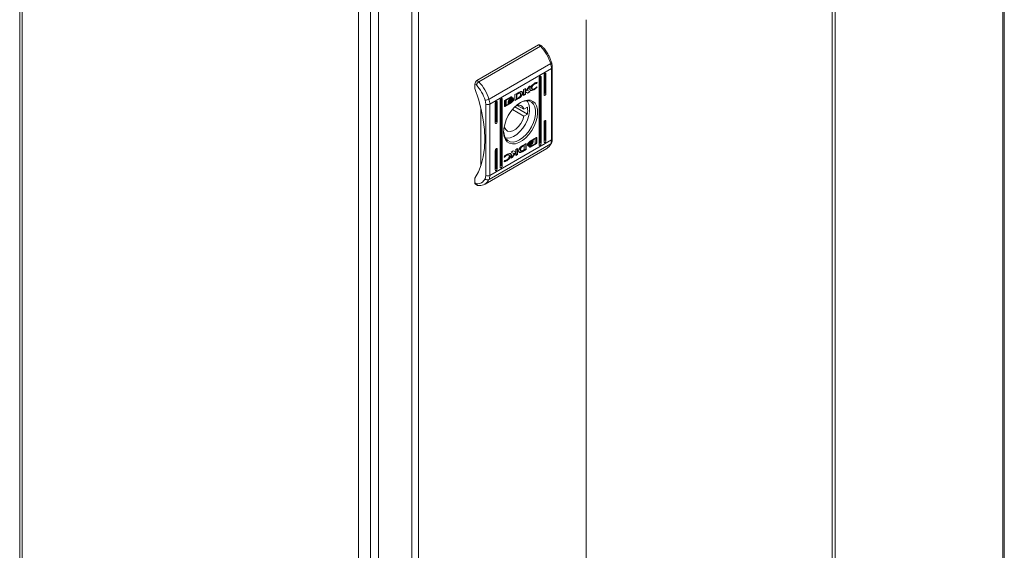
# Model space of a CAD drawing. Units: millimetres. Extents: x 8823 to 12713, y -147 to 2322.
# Drawn here: x 9215 to 9565, y 1249 to 1437 of the extents above; entities that cross this region are included whole.
import ezdxf

# ---------------------------------------------------------------- set-up
doc = ezdxf.new("R2010")
doc.units = ezdxf.units.MM

msp = doc.modelspace()

# ---------------------------------------------------------------- linework, layer by layer
at = {"color": 7, "linetype": 'Continuous', "lineweight": 15}
for p, q in [((9565.35, 1181.73), (9565.35, 1584.97)), ((9564.88, 1584.3), (9564.88, 1181.09)), ((9215.47, 1546.27), (9215.47, 1141.76)), ((9216.35, 1139.96), (9216.35, 1545.62)), ((9504.14, 1208.82), (9504.14, 1488.89)), ((9505.2, 1208.21), (9505.2, 1488.28)), ((9335.85, 1476.63), (9335.85, 1070.97)), ((9340.1, 1072.17), (9340.1, 1475.43)), ((9342.92, 1068.14), (9342.92, 1471.19)), ((9354.87, 1464.29), (9354.87, 1061.24)), ((9357.13, 1061.16), (9357.13, 1464.37)), ((9416.81, 1437.26), (9416.81, 1157.18)), ((9377.92, 1415.62), (9399.84, 1428.28)), ((9378.63, 1415.21), (9400.55, 1427.87)), ((9399.84, 1428.28), (9400.55, 1427.87)), ((9401.05, 1427.92), (9400.34, 1428.32)), ((9382.24, 1409.01), (9404.16, 1421.67)), ((9404.44, 1419.92), (9382.52, 1407.26)), ((9400.37, 1417.15), (9400.73, 1416.95)), ((9400.37, 1393.47), (9400.37, 1417.15)), ((9401.79, 1410.62), (9401.79, 1417.56)), ((9402.14, 1418.17), (9402.49, 1417.97)), ((9402.14, 1411.23), (9402.14, 1418.17)), ((9402.49, 1417.97), (9402.49, 1411.03)), ((9404.44, 1419.92), (9404.44, 1394.58)), ((9404.73, 1394.99), (9404.73, 1420.33)), ((9377.21, 1412.76), (9377.21, 1414.4)), ((9377.21, 1414.4), (9377.78, 1414.07)), ((9377.92, 1415.62), (9378.63, 1415.21)), ((9396.51, 1413.55), (9395.6, 1412.26)), ((9396.85, 1413.74), (9395.75, 1412.17)), ((9396.35, 1413.46), (9396.85, 1413.74)), ((9398.42, 1414.4), (9398.28, 1414.49)), ((9399.07, 1414.68), (9398.99, 1414.63)), ((9399.13, 1414.55), (9398.99, 1414.63)), ((9399.07, 1414.68), (9399.15, 1414.98)), ((9399.07, 1414.68), (9399.21, 1414.6)), ((9399.21, 1414.6), (9399.13, 1414.55)), ((9399.32, 1415.02), (9399.21, 1414.6)), ((9400.02, 1392.86), (9400.02, 1416.54)), ((9400.73, 1416.95), (9400.73, 1393.27)), ((9391.47, 1410.64), (9392.7, 1411.36)), ((9391.47, 1408.54), (9391.47, 1410.64)), ((9392.02, 1410.83), (9392.47, 1411.09)), ((9392.02, 1409.27), (9392.02, 1410.83)), ((9392.16, 1410.74), (9392.02, 1410.83)), ((9392.61, 1411.01), (9392.16, 1410.74)), ((9392.16, 1410.74), (9392.16, 1409.19)), ((9392.61, 1411.01), (9392.47, 1411.09)), ((9392.75, 1411.23), (9392.89, 1411.15)), ((9393.34, 1411.2), (9393.2, 1411.28)), ((9394.55, 1412.42), (9395.2, 1412.79)), ((9394.55, 1410.32), (9394.55, 1412.42)), ((9395.06, 1410.77), (9394.55, 1410.48)), ((9395.21, 1410.69), (9394.55, 1410.32)), ((9395.06, 1411.88), (9395.06, 1412.71)), ((9395.06, 1411.88), (9395.2, 1411.8)), ((9395.94, 1411.28), (9395.06, 1411.66)), ((9395.06, 1411.66), (9395.06, 1410.77)), ((9395.21, 1411.57), (9395.06, 1411.66)), ((9395.21, 1410.69), (9395.06, 1410.77)), ((9395.2, 1411.8), (9396.35, 1413.46)), ((9395.2, 1412.79), (9395.2, 1411.8)), ((9395.21, 1411.57), (9395.21, 1410.69)), ((9396.08, 1411.19), (9395.21, 1411.57)), ((9395.75, 1412.17), (9395.6, 1412.26)), ((9395.75, 1412.17), (9396.87, 1411.65)), ((9396.71, 1411.72), (9395.94, 1411.28)), ((9396.08, 1411.19), (9395.94, 1411.28)), ((9396.87, 1411.65), (9396.08, 1411.19)), ((9397.48, 1413.03), (9397.34, 1413.11)), ((9397.53, 1412.72), (9397.67, 1412.64)), ((9398.4, 1412.51), (9398.26, 1412.59)), ((9399.08, 1413.26), (9399.06, 1413.2)), ((9399.21, 1413.12), (9399.06, 1413.2)), ((9399.29, 1413.44), (9399.21, 1413.12)), ((9399.22, 1413.4), (9399.29, 1413.44)), ((9402.49, 1411.03), (9402.14, 1411.23)), ((9380.88, 1408.66), (9381.1, 1407.26)), ((9381.1, 1381.93), (9381.1, 1407.26)), ((9382.52, 1381.93), (9382.52, 1407.26)), ((9384.46, 1400.62), (9384.46, 1407.56)), ((9384.82, 1408.17), (9385.17, 1407.97)), ((9384.82, 1401.23), (9384.82, 1408.17)), ((9385.17, 1407.97), (9385.17, 1401.03)), ((9386.23, 1384.9), (9386.23, 1408.58)), ((9386.58, 1409.19), (9386.94, 1408.99)), ((9386.58, 1385.51), (9386.58, 1409.19)), ((9386.94, 1408.99), (9386.94, 1385.31)), ((9387.69, 1406.57), (9387.69, 1408.23)), ((9389.26, 1407.42), (9387.73, 1406.54)), ((9387.87, 1406.46), (9387.73, 1406.54)), ((9387.87, 1408.56), (9390.15, 1409.87)), ((9390.15, 1407.77), (9387.87, 1406.46)), ((9389.96, 1409.77), (9388.16, 1408.72)), ((9388.16, 1408.72), (9388.16, 1406.95)), ((9388.3, 1408.64), (9388.16, 1408.72)), ((9388.3, 1406.87), (9388.16, 1406.95)), ((9390.11, 1409.68), (9388.3, 1408.64)), ((9388.3, 1408.64), (9388.3, 1406.87)), ((9388.3, 1406.87), (9389.36, 1407.48)), ((9389.05, 1408.01), (9389.05, 1408.23)), ((9389.05, 1408.17), (9389.16, 1408.11)), ((9389.05, 1407.64), (9389.05, 1407.87)), ((9389.05, 1407.82), (9389.16, 1407.75)), ((9389.22, 1407.56), (9389.11, 1407.57)), ((9389.34, 1408.24), (9389.22, 1408.31)), ((9389.36, 1407.48), (9389.22, 1407.56)), ((9390, 1407.85), (9389.36, 1407.48)), ((9389.43, 1408.33), (9389.57, 1408.25)), ((9390.02, 1409.16), (9389.88, 1409.24)), ((9390.02, 1408.88), (9389.88, 1408.97)), ((9390.02, 1408.6), (9389.88, 1408.69)), ((9390.02, 1408.07), (9389.88, 1408.15)), ((9390.11, 1409.68), (9389.96, 1409.77)), ((9390.15, 1407.77), (9390, 1407.85)), ((9390.19, 1409.7), (9390.11, 1409.65)), ((9390.11, 1409.49), (9390.11, 1409.68)), ((9390.33, 1409.62), (9390.11, 1409.49)), ((9390.19, 1409.84), (9390.19, 1409.7)), ((9390.33, 1409.76), (9390.19, 1409.84)), ((9390.33, 1409.62), (9390.19, 1409.7)), ((9390.33, 1409.76), (9390.33, 1409.62)), ((9390.48, 1408.77), (9390.34, 1408.86)), ((9390.65, 1409.32), (9390.51, 1409.41)), ((9390.71, 1409.04), (9390.57, 1409.12)), ((9390.64, 1409.52), (9390.73, 1409.41)), ((9390.87, 1409.33), (9390.73, 1409.41)), ((9390.98, 1409.07), (9390.89, 1409.12)), ((9390.98, 1408.7), (9390.89, 1408.76)), ((9390.98, 1409.29), (9390.98, 1409.07)), ((9390.98, 1408.94), (9390.98, 1408.7)), ((9391.47, 1408.7), (9392.5, 1409.3)), ((9392.64, 1409.22), (9391.47, 1408.54)), ((9392.16, 1409.19), (9392.02, 1409.27)), ((9392.16, 1409.19), (9392.57, 1409.44)), ((9394.66, 1405.44), (9392.27, 1406.82)), ((9392.5, 1409.3), (9392.51, 1409.3)), ((9392.5, 1409.3), (9392.64, 1409.22)), ((9392.51, 1409.3), (9392.65, 1409.22)), ((9392.65, 1409.22), (9392.64, 1409.22)), ((9392.8, 1409.48), (9392.94, 1409.4)), ((9393.41, 1409.73), (9393.27, 1409.81)), ((9379.34, 1385.35), (9379.34, 1405.88)), ((9390.56, 1405.36), (9394.66, 1402.99)), ((9391.39, 1406.27), (9395.87, 1403.69)), ((9394.66, 1405.44), (9395.87, 1406.14)), ((9395.87, 1403.69), (9394.66, 1402.99)), ((9385.17, 1401.03), (9384.82, 1401.23)), ((9401.79, 1393.88), (9401.79, 1400.82)), ((9402.14, 1401.43), (9402.49, 1401.23)), ((9402.14, 1394.49), (9402.14, 1401.43)), ((9402.49, 1401.23), (9402.49, 1394.29)), ((9387.77, 1399.01), (9387.55, 1398.89)), ((9387.77, 1399.01), (9387.59, 1399.12)), ((9404.16, 1393.16), (9382.24, 1380.5)), ((9404.44, 1394.58), (9382.52, 1381.93)), ((9394.24, 1392.49), (9394.65, 1392.73)), ((9394.31, 1392.62), (9394.32, 1392.63)), ((9394.32, 1392.63), (9395.48, 1393.31)), ((9394.79, 1392.65), (9394.38, 1392.41)), ((9394.79, 1392.65), (9394.65, 1392.73)), ((9394.79, 1391.1), (9394.79, 1392.65)), ((9395.34, 1391.29), (9395.34, 1393.23)), ((9395.48, 1393.31), (9395.48, 1391.21)), ((9395.97, 1392.91), (9395.97, 1393.14)), ((9395.97, 1392.55), (9395.97, 1392.78)), ((9396.29, 1392.53), (9396.31, 1392.52)), ((9398.94, 1393.37), (9396.67, 1392.05)), ((9396.93, 1393.91), (9396.79, 1393.99)), ((9396.93, 1393.55), (9396.79, 1393.63)), ((9396.91, 1393.23), (9396.79, 1393.15)), ((9396.93, 1393.07), (9396.79, 1393.15)), ((9396.93, 1392.79), (9396.79, 1392.87)), ((9396.93, 1392.52), (9396.79, 1392.6)), ((9396.81, 1394.08), (9399.08, 1395.39)), ((9399.08, 1393.28), (9396.81, 1391.97)), ((9396.85, 1392.16), (9398.66, 1393.21)), ((9397.59, 1394.36), (9397.45, 1394.45)), ((9398.52, 1395.06), (9397.55, 1394.51)), ((9398.66, 1394.98), (9397.59, 1394.36)), ((9397.79, 1394.09), (9397.65, 1394.17)), ((9397.79, 1393.73), (9397.65, 1393.82)), ((9397.66, 1393.59), (9397.7, 1393.57)), ((9397.76, 1394.29), (9397.76, 1394.11)), ((9397.9, 1394.2), (9397.76, 1394.29)), ((9397.76, 1393.75), (9397.76, 1393.92)), ((9397.9, 1393.84), (9397.76, 1393.92)), ((9397.9, 1394.2), (9397.9, 1393.97)), ((9397.9, 1393.84), (9397.9, 1393.61)), ((9398.66, 1394.98), (9398.52, 1395.06)), ((9398.66, 1393.21), (9398.66, 1394.98)), ((9399.08, 1393.28), (9398.94, 1393.37)), ((9399.13, 1395.36), (9399.12, 1395.4)), ((9399.13, 1395.36), (9399.13, 1393.69)), ((9399.13, 1395.36), (9399.27, 1395.28)), ((9399.27, 1393.61), (9399.13, 1393.69)), ((9399.27, 1395.28), (9399.27, 1393.61)), ((9400.37, 1393.47), (9400.73, 1393.27)), ((9402.14, 1394.49), (9402.49, 1394.29)), ((9380.82, 1378.88), (9402.74, 1391.54)), ((9384.46, 1383.88), (9384.46, 1390.82)), ((9385.17, 1391.23), (9384.82, 1391.43)), ((9384.82, 1384.49), (9384.82, 1391.43)), ((9385.17, 1391.23), (9385.17, 1384.29)), ((9388.53, 1389.1), (9388.39, 1389.18)), ((9389.28, 1389.2), (9389.14, 1389.28)), ((9390.2, 1389.18), (9390.06, 1389.26)), ((9390.08, 1390.19), (9390.88, 1390.65)), ((9391.21, 1389.67), (9390.08, 1390.19)), ((9391.07, 1389.75), (9390.1, 1390.2)), ((9390.11, 1388.1), (9391.21, 1389.67)), ((9391.61, 1390.12), (9390.46, 1388.47)), ((9391.76, 1390.04), (9390.6, 1388.39)), ((9390.88, 1390.65), (9391.75, 1390.27)), ((9391.21, 1389.67), (9391.07, 1389.75)), ((9391.76, 1390.04), (9391.61, 1390.12)), ((9391.75, 1391.15), (9392.4, 1391.53)), ((9391.75, 1390.27), (9391.75, 1391.15)), ((9391.76, 1389.05), (9391.76, 1390.04)), ((9391.76, 1389.22), (9392.26, 1389.51)), ((9392.4, 1389.43), (9391.76, 1389.05)), ((9392.26, 1391.45), (9392.26, 1389.51)), ((9392.4, 1389.43), (9392.26, 1389.51)), ((9392.4, 1391.53), (9392.4, 1389.43)), ((9393.09, 1390.2), (9393.23, 1390.12)), ((9393.48, 1391.1), (9393.34, 1391.18)), ((9393.47, 1390.73), (9393.61, 1390.65)), ((9394.11, 1390.57), (9395.34, 1391.29)), ((9394.11, 1390.57), (9394.25, 1390.49)), ((9394.38, 1392.41), (9394.24, 1392.49)), ((9395.48, 1391.21), (9394.25, 1390.49)), ((9394.34, 1390.83), (9394.79, 1391.1)), ((9395.34, 1391.29), (9395.48, 1391.21)), ((9396.62, 1392.22), (9396.85, 1392.36)), ((9396.62, 1392.08), (9396.62, 1392.22)), ((9396.67, 1392.05), (9396.63, 1392.04)), ((9396.81, 1391.97), (9396.67, 1392.05)), ((9396.71, 1392.27), (9396.71, 1392.24)), ((9396.85, 1392.16), (9396.71, 1392.24)), ((9396.85, 1392.36), (9396.85, 1392.16)), ((9386.94, 1385.31), (9386.58, 1385.51)), ((9387.63, 1386.82), (9387.74, 1387.25)), ((9387.67, 1388.41), (9387.75, 1388.73)), ((9387.74, 1388.45), (9387.67, 1388.41)), ((9387.74, 1388.45), (9387.69, 1388.48)), ((9387.74, 1387.25), (9387.83, 1387.3)), ((9388.55, 1387.18), (9388.41, 1387.26)), ((9390.6, 1388.39), (9390.11, 1388.1)), ((9390.46, 1388.47), (9390.3, 1388.38)), ((9390.6, 1388.39), (9390.46, 1388.47)), ((9384.82, 1384.49), (9385.17, 1384.29)), ((9377.21, 1379.29), (9377.21, 1380.92)), ((9377.78, 1378.96), (9377.21, 1379.29)), ((9377.42, 1378.83), (9378.13, 1378.42)), ((9381.1, 1381.93), (9380.88, 1380.79))]:
    msp.add_line(p, q, dxfattribs=at)
at = {"color": 7, "linetype": 'Continuous', "lineweight": 15, "flags": 128}
for points in [[(9404.46, 1422.02), (9404.47, 1421.97), (9404.44, 1421.9), (9404.38, 1421.83), (9404.28, 1421.75), (9404.16, 1421.67)], [(9400.02, 1416.54), (9400.04, 1416.71), (9400.12, 1416.89), (9400.24, 1417.04), (9400.37, 1417.15), (9400.51, 1417.2), (9400.62, 1417.18), (9400.7, 1417.09), (9400.73, 1416.95)], [(9401.79, 1417.56), (9401.81, 1417.73), (9401.89, 1417.91), (9402, 1418.06), (9402.14, 1418.17), (9402.27, 1418.22), (9402.39, 1418.2), (9402.47, 1418.11), (9402.49, 1417.97)], [(9377.21, 1412.76), (9378.47, 1409.05), (9379.46, 1405.36), (9380.17, 1401.73), (9380.6, 1398.2), (9380.75, 1394.8), (9380.6, 1391.57), (9380.17, 1388.53), (9379.46, 1385.73), (9378.47, 1383.18), (9377.21, 1380.92)], [(9402.49, 1411.03), (9402.47, 1410.85), (9402.39, 1410.68), (9402.27, 1410.52), (9402.14, 1410.41), (9402, 1410.37), (9401.89, 1410.39), (9401.81, 1410.48), (9401.79, 1410.62)], [(9384.46, 1407.56), (9384.49, 1407.73), (9384.57, 1407.91), (9384.68, 1408.06), (9384.82, 1408.17), (9384.95, 1408.22), (9385.07, 1408.2), (9385.14, 1408.11), (9385.17, 1407.97)], [(9386.23, 1408.58), (9386.26, 1408.75), (9386.33, 1408.93), (9386.45, 1409.08), (9386.58, 1409.19), (9386.72, 1409.24), (9386.83, 1409.22), (9386.91, 1409.13), (9386.94, 1408.99)], [(9387.43, 1397.64), (9387.46, 1397.17), (9387.71, 1395.97), (9388.19, 1394.99), (9388.89, 1394.29), (9389.78, 1393.88), (9390.81, 1393.79), (9391.94, 1394.01), (9393.12, 1394.55), (9394.31, 1395.38), (9395.44, 1396.46), (9396.47, 1397.74), (9397.35, 1399.17), (9398.05, 1400.69), (9398.54, 1402.22), (9398.78, 1403.71), (9398.78, 1405.08), (9398.54, 1406.28), (9398.05, 1407.26), (9397.35, 1407.97), (9396.47, 1408.38), (9395.44, 1408.47), (9394.31, 1408.24), (9393.3, 1407.8)], [(9393.48, 1407.9), (9394.69, 1408.46), (9395.86, 1408.71), (9396.93, 1408.65), (9397.86, 1408.26), (9398.61, 1407.58), (9399.15, 1406.62), (9399.45, 1405.43), (9399.52, 1404.05), (9399.33, 1402.55), (9398.91, 1400.98), (9398.26, 1399.41), (9397.42, 1397.9), (9396.41, 1396.51), (9395.29, 1395.31), (9394.09, 1394.33), (9392.87, 1393.62), (9391.67, 1393.22), (9390.54, 1393.12), (9389.54, 1393.35), (9388.7, 1393.89), (9388.05, 1394.71), (9387.62, 1395.79), (9387.44, 1397.08), (9387.5, 1398.53), (9387.81, 1400.07), (9388.35, 1401.65), (9389.1, 1403.2), (9390.02, 1404.66), (9391.09, 1405.96), (9392.26, 1407.06), (9393.48, 1407.9)], [(9395.68, 1408.48), (9395.91, 1408.2), (9396.41, 1407.25), (9396.66, 1406.06), (9396.66, 1404.69), (9396.41, 1403.21), (9395.91, 1401.68), (9395.19, 1400.17), (9394.29, 1398.77), (9393.24, 1397.52), (9392.1, 1396.5), (9390.92, 1395.74), (9389.75, 1395.29), (9388.65, 1395.16), (9388.04, 1395.24)], [(9385.17, 1401.03), (9385.14, 1400.85), (9385.07, 1400.68), (9384.95, 1400.52), (9384.82, 1400.41), (9384.68, 1400.37), (9384.57, 1400.39), (9384.49, 1400.48), (9384.46, 1400.62)], [(9394.66, 1402.99), (9394.23, 1401.68), (9393.56, 1400.41), (9392.7, 1399.29), (9391.72, 1398.4), (9390.71, 1397.81), (9389.73, 1397.58), (9388.87, 1397.71), (9388.2, 1398.2), (9387.77, 1399.01)], [(9401.79, 1400.82), (9401.81, 1400.99), (9401.89, 1401.17), (9402, 1401.32), (9402.14, 1401.43), (9402.27, 1401.48), (9402.39, 1401.46), (9402.47, 1401.37), (9402.49, 1401.23)], [(9400.73, 1393.27), (9400.7, 1393.1), (9400.62, 1392.92), (9400.51, 1392.76), (9400.37, 1392.65), (9400.24, 1392.61), (9400.12, 1392.63), (9400.04, 1392.72), (9400.02, 1392.86)], [(9402.49, 1394.29), (9402.47, 1394.12), (9402.39, 1393.94), (9402.27, 1393.78), (9402.14, 1393.68), (9402, 1393.63), (9401.89, 1393.65), (9401.81, 1393.74), (9401.79, 1393.88)], [(9384.46, 1390.82), (9384.49, 1390.99), (9384.57, 1391.17), (9384.68, 1391.32), (9384.82, 1391.43), (9384.95, 1391.48), (9385.07, 1391.46), (9385.14, 1391.37), (9385.17, 1391.23)], [(9385.17, 1384.29), (9385.14, 1384.11), (9385.07, 1383.94), (9384.95, 1383.78), (9384.82, 1383.67), (9384.68, 1383.63), (9384.57, 1383.65), (9384.49, 1383.74), (9384.46, 1383.88)], [(9386.94, 1385.31), (9386.91, 1385.14), (9386.83, 1384.96), (9386.72, 1384.8), (9386.58, 1384.69), (9386.45, 1384.65), (9386.33, 1384.67), (9386.26, 1384.76), (9386.23, 1384.9)]]:
    msp.add_lwpolyline(points, dxfattribs=at)
at = {"color": 7, "linetype": 'Continuous', "lineweight": 15}
for centre, radius, start, end in [((9400.13, 1427.87), 0.503, 65.6903, 125.6195), ((9389.07, 1417.03), 15.78, 17.0671, 43.3515), ((9398.32, 1419.84), 6.11, 0.7183, 17.3757), ((9378.75, 1414.33), 1.54, 122.6054, 177.3946), ((9367.15, 1404.38), 15.78, 17.0671, 43.3515), ((9380.91, 1411.34), 2.68, 269.2753, 299.6028), ((9381.81, 1408.63), 1.54, 242.6092, 297.3908), ((9376.4, 1407.19), 6.11, 0.7183, 17.3757), ((9392.74, 1404.91), 2, 15.5698, 117.0706), ((9389.66, 1404.92), 6.33, 348.8347, 11.1653), ((9401.03, 1394.51), 3.41, 336.6314, 1.2902), ((9377.7, 1379.23), 0.493, 173.703, 234.986), ((9381.75, 1381.56), 1.17, 221.6859, 294.5774), ((9381.81, 1383.29), 1.54, 242.6092, 297.3908), ((9379.11, 1381.85), 3.41, 336.6314, 1.2902)]:
    msp.add_arc(centre, radius, start, end, dxfattribs=at)
at = {"color": 8, "linetype": 'Continuous', "lineweight": 15}
for centre, radius, start, end in [((9404.25, 1420.36), 0.478, 292.6369, 356.2327), ((9400.92, 1394.57), 3.53, 300.9534, 336.4331), ((9403.86, 1393.69), 0.611, 299.0504, 335.0614), ((9404.23, 1395.04), 0.503, 294.3747, 354.3033), ((9379, 1381.91), 3.53, 300.484, 336.4447)]:
    msp.add_arc(centre, radius, start, end, dxfattribs=at)
at = {"color": 7, "linetype": 'Continuous', "lineweight": 15}
for centre in [(9401.79, 1411.03), (9384.46, 1401.03), (9400.02, 1393.27), (9401.79, 1394.29), (9386.23, 1385.31), (9384.46, 1384.29)]:
    msp.add_ellipse(centre, major_axis=(0.5, 0.289), ratio=0.00007, start_param=4.712348, end_param=5.497747, dxfattribs=at)
for points, knots in [([(9400.55, 1427.87), (9400.64, 1427.91), (9400.77, 1427.97), (9400.92, 1427.97), (9401.01, 1427.95), (9401.04, 1427.91), (9401.05, 1427.89)], [0, 0, 0, 0, 0.4156429, 0.6326541, 0.8554788, 1, 1, 1, 1]), ([(9403.1, 1425.14), (9402.8, 1425.63), (9402.37, 1426.32), (9401.66, 1427.23), (9401.28, 1427.65), (9401.05, 1427.9)], [0, 0, 0, 0, 0.497168, 0.698519, 1, 1, 1, 1]), ([(9404.45, 1422.01), (9404.4, 1422.2), (9404.26, 1422.69), (9403.92, 1423.54), (9403.52, 1424.4), (9403.21, 1424.94), (9403.1, 1425.14)], [0, 0, 0, 0, 0.177644, 0.460129, 0.80693, 1, 1, 1, 1]), ([(9404.73, 1420.33), (9404.71, 1420.6), (9404.69, 1421.1), (9404.57, 1421.68), (9404.48, 1421.96), (9404.46, 1422.01)], [0, 0, 0, 0, 0.5025674, 0.9078407, 1, 1, 1, 1]), ([(9378.63, 1415.21), (9378.53, 1415.15), (9378.39, 1415.05), (9378.21, 1414.87), (9378.05, 1414.67), (9377.92, 1414.46), (9377.82, 1414.24), (9377.79, 1414.13), (9377.78, 1414.07)], [0, 0, 0, 0, 0.242739, 0.369464, 0.499572, 0.715711, 0.849426, 1, 1, 1, 1]), ([(9380.88, 1408.66), (9380.51, 1409.65), (9379.78, 1411.62), (9378.45, 1413.25), (9377.78, 1414.07)], [0, 0, 0, 0, 0.499999, 1, 1, 1, 1]), ([(9396.75, 1412.66), (9396.76, 1412.72), (9396.77, 1412.85), (9396.86, 1413.11), (9397.07, 1413.49), (9397.53, 1414.04), (9398.01, 1414.43), (9398.34, 1414.63), (9398.41, 1414.67)], [0, 0, 0, 0, 0.069721, 0.154088, 0.289468, 0.515621, 0.902055, 1, 1, 1, 1]), ([(9398.28, 1414.49), (9398.19, 1414.42), (9397.97, 1414.28), (9397.68, 1413.98), (9397.47, 1413.64), (9397.36, 1413.35), (9397.34, 1413.19), (9397.34, 1413.11)], [0, 0, 0, 0, 0.218303, 0.496941, 0.695433, 0.855396, 1, 1, 1, 1]), ([(9398.42, 1414.4), (9398.33, 1414.34), (9398.11, 1414.2), (9397.83, 1413.89), (9397.62, 1413.56), (9397.5, 1413.27), (9397.49, 1413.11), (9397.48, 1413.03)], [0, 0, 0, 0, 0.218303, 0.496941, 0.695433, 0.855396, 1, 1, 1, 1]), ([(9398.99, 1414.63), (9398.91, 1414.64), (9398.77, 1414.66), (9398.53, 1414.61), (9398.37, 1414.53), (9398.28, 1414.49)], [0, 0, 0, 0, 0.380133, 0.645561, 1, 1, 1, 1]), ([(9398.41, 1414.67), (9398.5, 1414.72), (9398.69, 1414.82), (9399, 1414.95), (9399.2, 1415), (9399.32, 1415.02)], [0, 0, 0, 0, 0.304138, 0.608325, 1, 1, 1, 1]), ([(9399.13, 1414.55), (9399.05, 1414.56), (9398.91, 1414.58), (9398.67, 1414.53), (9398.51, 1414.45), (9398.42, 1414.4)], [0, 0, 0, 0, 0.380133, 0.645561, 1, 1, 1, 1]), ([(9392.47, 1411.09), (9392.49, 1411.11), (9392.55, 1411.14), (9392.65, 1411.18), (9392.72, 1411.21), (9392.75, 1411.23)], [0, 0, 0, 0, 0.250179, 0.624865, 1, 1, 1, 1]), ([(9392.57, 1409.44), (9392.67, 1409.5), (9392.86, 1409.62), (9393.12, 1409.81), (9393.3, 1410.05), (9393.41, 1410.27), (9393.47, 1410.51), (9393.47, 1410.67), (9393.48, 1410.75)], [0, 0, 0, 0, 0.214946, 0.45124, 0.574934, 0.699373, 0.850978, 1, 1, 1, 1]), ([(9392.89, 1411.15), (9392.85, 1411.13), (9392.78, 1411.1), (9392.68, 1411.05), (9392.63, 1411.02), (9392.61, 1411.01)], [0, 0, 0, 0, 0.49869, 0.749254, 1, 1, 1, 1]), ([(9392.7, 1411.36), (9392.79, 1411.41), (9392.98, 1411.51), (9393.25, 1411.63), (9393.5, 1411.72), (9393.65, 1411.73), (9393.72, 1411.73)], [0, 0, 0, 0, 0.269586, 0.53926, 0.766753, 1, 1, 1, 1]), ([(9392.75, 1411.23), (9392.84, 1411.26), (9392.98, 1411.3), (9393.14, 1411.32), (9393.19, 1411.28), (9393.2, 1411.28)], [0, 0, 0, 0, 0.57725, 0.886803, 1, 1, 1, 1]), ([(9393.48, 1410.75), (9393.47, 1410.86), (9393.47, 1411.02), (9393.39, 1411.18), (9393.28, 1411.24), (9393.1, 1411.22), (9392.97, 1411.17), (9392.89, 1411.15)], [0, 0, 0, 0, 0.290493, 0.432079, 0.574707, 0.770886, 1, 1, 1, 1]), ([(9393.27, 1409.81), (9393.36, 1409.9), (9393.57, 1410.09), (9393.82, 1410.46), (9394.01, 1410.86), (9394.08, 1411.22), (9394.04, 1411.48), (9393.97, 1411.63), (9393.91, 1411.66), (9393.9, 1411.67)], [0, 0, 0, 0, 0.165276, 0.377555, 0.542699, 0.70886, 0.851034, 0.98455, 1, 1, 1, 1]), ([(9393.72, 1411.73), (9393.8, 1411.71), (9393.96, 1411.68), (9394.13, 1411.52), (9394.21, 1411.29), (9394.2, 1411.01), (9394.11, 1410.69), (9393.95, 1410.36), (9393.71, 1410.01), (9393.51, 1409.83), (9393.41, 1409.73)], [0, 0, 0, 0, 0.1320547, 0.2649066, 0.3750831, 0.4854783, 0.5924806, 0.7107738, 0.8498064, 1, 1, 1, 1]), ([(9398.4, 1412.51), (9398.31, 1412.46), (9397.98, 1412.27), (9397.53, 1412.09), (9397.12, 1412.07), (9396.89, 1412.18), (9396.77, 1412.39), (9396.76, 1412.58), (9396.75, 1412.66)], [0, 0, 0, 0, 0.133264, 0.467896, 0.626953, 0.762322, 0.898628, 1, 1, 1, 1]), ([(9398.26, 1412.59), (9398.16, 1412.54), (9397.83, 1412.35), (9397.39, 1412.18), (9397.01, 1412.15), (9396.89, 1412.22), (9396.85, 1412.24)], [0, 0, 0, 0, 0.188183, 0.660721, 0.885326, 1, 1, 1, 1]), ([(9397.34, 1413.11), (9397.34, 1413.05), (9397.36, 1412.91), (9397.43, 1412.78), (9397.51, 1412.75), (9397.54, 1412.74)], [0, 0, 0, 0, 0.378686, 0.759178, 1, 1, 1, 1]), ([(9397.48, 1413.03), (9397.49, 1412.96), (9397.5, 1412.83), (9397.6, 1412.67), (9397.8, 1412.58), (9398.09, 1412.59), (9398.31, 1412.7), (9398.42, 1412.75)], [0, 0, 0, 0, 0.141609, 0.283894, 0.483113, 0.742026, 1, 1, 1, 1]), ([(9399.06, 1413.2), (9398.97, 1413.12), (9398.8, 1412.96), (9398.53, 1412.75), (9398.35, 1412.64), (9398.26, 1412.59)], [0, 0, 0, 0, 0.346217, 0.671403, 1, 1, 1, 1]), ([(9399.21, 1413.12), (9399.11, 1413.04), (9398.94, 1412.88), (9398.67, 1412.67), (9398.49, 1412.56), (9398.4, 1412.51)], [0, 0, 0, 0, 0.346217, 0.671403, 1, 1, 1, 1]), ([(9398.42, 1412.75), (9398.52, 1412.81), (9398.7, 1412.92), (9398.97, 1413.14), (9399.14, 1413.31), (9399.22, 1413.4)], [0, 0, 0, 0, 0.347069, 0.670176, 1, 1, 1, 1]), ([(9387.69, 1408.23), (9387.69, 1408.26), (9387.69, 1408.32), (9387.73, 1408.41), (9387.78, 1408.48), (9387.83, 1408.54), (9387.86, 1408.56), (9387.87, 1408.56)], [0, 0, 0, 0, 0.242915, 0.460398, 0.67849, 0.895092, 1, 1, 1, 1]), ([(9387.87, 1406.46), (9387.85, 1406.45), (9387.8, 1406.43), (9387.75, 1406.44), (9387.71, 1406.47), (9387.69, 1406.52), (9387.69, 1406.56), (9387.69, 1406.57)], [0, 0, 0, 0, 0.24343, 0.452687, 0.666535, 0.884636, 1, 1, 1, 1]), ([(9387.69, 1406.52), (9387.69, 1406.52), (9387.71, 1406.53), (9387.72, 1406.53), (9387.73, 1406.54)], [0, 0, 0, 0, 0.240326, 1, 1, 1, 1]), ([(9389.05, 1408.23), (9389.07, 1408.2), (9389.12, 1408.12), (9389.29, 1408.06), (9389.6, 1408.08), (9389.87, 1408.22), (9390.02, 1408.29)], [0, 0, 0, 0, 0.109735, 0.281644, 0.581437, 1, 1, 1, 1]), ([(9390.02, 1408.07), (9389.93, 1408.02), (9389.67, 1407.88), (9389.36, 1407.82), (9389.13, 1407.88), (9389.08, 1407.97), (9389.05, 1408.01)], [0, 0, 0, 0, 0.254051, 0.695709, 0.853874, 1, 1, 1, 1]), ([(9389.05, 1407.87), (9389.07, 1407.84), (9389.12, 1407.76), (9389.29, 1407.7), (9389.6, 1407.72), (9389.87, 1407.86), (9390.02, 1407.94)], [0, 0, 0, 0, 0.109533, 0.281073, 0.580276, 1, 1, 1, 1]), ([(9389.36, 1407.48), (9389.32, 1407.48), (9389.25, 1407.49), (9389.14, 1407.52), (9389.08, 1407.58), (9389.05, 1407.63), (9389.05, 1407.64)], [0, 0, 0, 0, 0.323259, 0.565312, 0.94311, 1, 1, 1, 1]), ([(9389.88, 1408.15), (9389.79, 1408.1), (9389.53, 1407.96), (9389.29, 1407.94), (9389.14, 1407.93)], [0, 0, 0, 0, 0.365169, 1, 1, 1, 1]), ([(9389.19, 1408.38), (9389.21, 1408.44), (9389.27, 1408.59), (9389.45, 1408.86), (9389.72, 1409.13), (9389.93, 1409.26), (9390.02, 1409.33)], [0, 0, 0, 0, 0.142889, 0.358916, 0.695661, 1, 1, 1, 1]), ([(9389.23, 1408.31), (9389.22, 1408.32), (9389.21, 1408.33), (9389.2, 1408.35), (9389.19, 1408.36), (9389.19, 1408.38)], [0, 0, 0, 0, 0.253624, 0.507214, 1, 1, 1, 1]), ([(9390.02, 1409.16), (9389.93, 1409.09), (9389.71, 1408.95), (9389.44, 1408.68), (9389.28, 1408.43), (9389.23, 1408.33), (9389.23, 1408.31)], [0, 0, 0, 0, 0.318047, 0.725062, 0.953037, 1, 1, 1, 1]), ([(9389.26, 1408.28), (9389.31, 1408.36), (9389.44, 1408.58), (9389.71, 1408.85), (9389.92, 1408.99), (9390.02, 1409.05)], [0, 0, 0, 0, 0.247991, 0.636115, 1, 1, 1, 1]), ([(9389.34, 1408.24), (9389.33, 1408.25), (9389.32, 1408.25), (9389.29, 1408.26), (9389.27, 1408.27), (9389.26, 1408.28)], [0, 0, 0, 0, 0.26202, 0.524043, 1, 1, 1, 1]), ([(9390.02, 1408.88), (9389.93, 1408.82), (9389.78, 1408.72), (9389.54, 1408.51), (9389.41, 1408.34), (9389.34, 1408.24)], [0, 0, 0, 0, 0.389547, 0.636284, 1, 1, 1, 1]), ([(9389.41, 1408.23), (9389.49, 1408.33), (9389.63, 1408.49), (9389.85, 1408.66), (9389.96, 1408.74), (9390.02, 1408.78)], [0, 0, 0, 0, 0.444093, 0.719352, 1, 1, 1, 1]), ([(9389.57, 1408.25), (9389.55, 1408.24), (9389.51, 1408.24), (9389.45, 1408.23), (9389.42, 1408.23), (9389.41, 1408.23)], [0, 0, 0, 0, 0.402483, 0.700611, 1, 1, 1, 1]), ([(9390.02, 1408.6), (9389.98, 1408.58), (9389.88, 1408.52), (9389.73, 1408.4), (9389.63, 1408.3), (9389.57, 1408.25)], [0, 0, 0, 0, 0.305179, 0.610402, 1, 1, 1, 1]), ([(9390.5, 1409.4), (9390.44, 1409.4), (9390.26, 1409.43), (9390.04, 1409.31), (9389.88, 1409.24)], [0, 0, 0, 0, 0.3131315, 1, 1, 1, 1]), ([(9390.57, 1409.12), (9390.5, 1409.13), (9390.37, 1409.15), (9390.13, 1409.09), (9389.97, 1409.01), (9389.88, 1408.97)], [0, 0, 0, 0, 0.35849, 0.627915, 1, 1, 1, 1]), ([(9390.34, 1408.86), (9390.29, 1408.85), (9390.2, 1408.83), (9390.05, 1408.77), (9389.94, 1408.72), (9389.88, 1408.69)], [0, 0, 0, 0, 0.307544, 0.614976, 1, 1, 1, 1]), ([(9390.61, 1408.78), (9390.59, 1408.76), (9390.46, 1408.57), (9390.2, 1408.35), (9389.97, 1408.21), (9389.88, 1408.15)], [0, 0, 0, 0, 0.094687, 0.645706, 1, 1, 1, 1]), ([(9390.61, 1408.42), (9390.6, 1408.4), (9390.45, 1408.2), (9390.24, 1408), (9390.04, 1407.87), (9390, 1407.85)], [0, 0, 0, 0, 0.080742, 0.831363, 1, 1, 1, 1]), ([(9390.02, 1409.33), (9390.12, 1409.37), (9390.34, 1409.49), (9390.6, 1409.52), (9390.79, 1409.46), (9390.84, 1409.37), (9390.87, 1409.33)], [0, 0, 0, 0, 0.286538, 0.653647, 0.835891, 1, 1, 1, 1]), ([(9390.83, 1409.23), (9390.79, 1409.26), (9390.69, 1409.34), (9390.41, 1409.34), (9390.17, 1409.23), (9390.02, 1409.16)], [0, 0, 0, 0, 0.199545, 0.50475, 1, 1, 1, 1]), ([(9390.02, 1408.29), (9390.12, 1408.35), (9390.38, 1408.52), (9390.69, 1408.82), (9390.91, 1409.13), (9390.96, 1409.25), (9390.98, 1409.29)], [0, 0, 0, 0, 0.265389, 0.726974, 0.904985, 1, 1, 1, 1]), ([(9390.02, 1409.05), (9390.12, 1409.1), (9390.34, 1409.21), (9390.61, 1409.26), (9390.75, 1409.19), (9390.79, 1409.16)], [0, 0, 0, 0, 0.3373522, 0.7695642, 1, 1, 1, 1]), ([(9390.98, 1409.07), (9390.95, 1409.01), (9390.88, 1408.85), (9390.65, 1408.55), (9390.35, 1408.27), (9390.12, 1408.13), (9390.02, 1408.07)], [0, 0, 0, 0, 0.131658, 0.354821, 0.74751, 1, 1, 1, 1]), ([(9390.71, 1409.04), (9390.64, 1409.05), (9390.51, 1409.07), (9390.27, 1409.01), (9390.12, 1408.93), (9390.02, 1408.88)], [0, 0, 0, 0, 0.35849, 0.627915, 1, 1, 1, 1]), ([(9390.02, 1408.78), (9390.12, 1408.82), (9390.27, 1408.9), (9390.48, 1408.95), (9390.59, 1408.95), (9390.64, 1408.95)], [0, 0, 0, 0, 0.442197, 0.717205, 1, 1, 1, 1]), ([(9390.02, 1407.94), (9390.12, 1408), (9390.38, 1408.16), (9390.69, 1408.46), (9390.91, 1408.77), (9390.96, 1408.89), (9390.98, 1408.94)], [0, 0, 0, 0, 0.265361, 0.726719, 0.904774, 1, 1, 1, 1]), ([(9390.48, 1408.77), (9390.43, 1408.77), (9390.34, 1408.75), (9390.19, 1408.69), (9390.08, 1408.64), (9390.02, 1408.6)], [0, 0, 0, 0, 0.307544, 0.614976, 1, 1, 1, 1]), ([(9390.15, 1409.87), (9390.17, 1409.88), (9390.22, 1409.9), (9390.27, 1409.89), (9390.31, 1409.86), (9390.33, 1409.81), (9390.33, 1409.77), (9390.33, 1409.76)], [0, 0, 0, 0, 0.243377, 0.452136, 0.665846, 0.884198, 1, 1, 1, 1]), ([(9390.98, 1408.7), (9390.96, 1408.66), (9390.89, 1408.5), (9390.64, 1408.19), (9390.38, 1407.92), (9390.18, 1407.79), (9390.15, 1407.77)], [0, 0, 0, 0, 0.116524, 0.3770221, 0.8857155, 1, 1, 1, 1]), ([(9390.19, 1409.89), (9390.19, 1409.89), (9390.19, 1409.87), (9390.19, 1409.86), (9390.19, 1409.84)], [0, 0, 0, 0, 0.1837547, 1, 1, 1, 1]), ([(9390.41, 1408.93), (9390.4, 1408.92), (9390.38, 1408.89), (9390.35, 1408.87), (9390.34, 1408.86)], [0, 0, 0, 0, 0.323932, 1, 1, 1, 1]), ([(9390.64, 1408.95), (9390.62, 1408.92), (9390.58, 1408.88), (9390.53, 1408.82), (9390.49, 1408.79), (9390.48, 1408.77)], [0, 0, 0, 0, 0.399559, 0.69934, 1, 1, 1, 1]), ([(9390.65, 1409.24), (9390.65, 1409.23), (9390.63, 1409.21), (9390.61, 1409.17), (9390.58, 1409.14), (9390.57, 1409.12)], [0, 0, 0, 0, 0.260581, 0.521262, 1, 1, 1, 1]), ([(9390.69, 1409.31), (9390.69, 1409.32), (9390.7, 1409.34), (9390.71, 1409.37), (9390.72, 1409.4), (9390.73, 1409.41)], [0, 0, 0, 0, 0.2552454, 0.5106132, 1, 1, 1, 1]), ([(9390.79, 1409.16), (9390.79, 1409.15), (9390.77, 1409.13), (9390.75, 1409.09), (9390.73, 1409.06), (9390.71, 1409.04)], [0, 0, 0, 0, 0.260581, 0.521262, 1, 1, 1, 1]), ([(9390.87, 1409.33), (9390.87, 1409.32), (9390.86, 1409.3), (9390.85, 1409.27), (9390.84, 1409.25), (9390.83, 1409.23)], [0, 0, 0, 0, 0.255205, 0.510452, 1, 1, 1, 1]), ([(9392.51, 1409.3), (9392.53, 1409.32), (9392.59, 1409.35), (9392.69, 1409.41), (9392.76, 1409.46), (9392.8, 1409.48)], [0, 0, 0, 0, 0.243979, 0.621967, 1, 1, 1, 1]), ([(9392.94, 1409.4), (9392.89, 1409.37), (9392.82, 1409.32), (9392.72, 1409.27), (9392.67, 1409.24), (9392.65, 1409.22)], [0, 0, 0, 0, 0.499912, 0.74993, 1, 1, 1, 1]), ([(9392.8, 1409.48), (9392.84, 1409.51), (9392.94, 1409.57), (9393.1, 1409.68), (9393.2, 1409.76), (9393.27, 1409.81)], [0, 0, 0, 0, 0.299321, 0.59867, 1, 1, 1, 1]), ([(9393.41, 1409.73), (9393.36, 1409.69), (9393.27, 1409.62), (9393.11, 1409.51), (9393, 1409.44), (9392.94, 1409.4)], [0, 0, 0, 0, 0.299781, 0.599157, 1, 1, 1, 1]), ([(9394.02, 1392.45), (9394.06, 1392.48), (9394.14, 1392.52), (9394.23, 1392.58), (9394.28, 1392.61), (9394.31, 1392.62)], [0, 0, 0, 0, 0.499912, 0.74993, 1, 1, 1, 1]), ([(9395.97, 1393.14), (9396, 1393.19), (9396.07, 1393.34), (9396.31, 1393.65), (9396.58, 1393.93), (9396.77, 1394.05), (9396.81, 1394.08)], [0, 0, 0, 0, 0.1165237, 0.3770211, 0.8857166, 1, 1, 1, 1]), ([(9396.93, 1393.91), (9396.83, 1393.85), (9396.58, 1393.69), (9396.26, 1393.39), (9396.05, 1393.08), (9395.99, 1392.95), (9395.97, 1392.91)], [0, 0, 0, 0, 0.265361, 0.726719, 0.904774, 1, 1, 1, 1]), ([(9395.97, 1392.78), (9396, 1392.84), (9396.07, 1393), (9396.31, 1393.3), (9396.61, 1393.58), (9396.84, 1393.72), (9396.93, 1393.78)], [0, 0, 0, 0, 0.131651, 0.354821, 0.747509, 1, 1, 1, 1]), ([(9396.93, 1393.55), (9396.83, 1393.49), (9396.58, 1393.33), (9396.26, 1393.03), (9396.05, 1392.72), (9395.99, 1392.6), (9395.97, 1392.55)], [0, 0, 0, 0, 0.265389, 0.726974, 0.904985, 1, 1, 1, 1]), ([(9396.08, 1392.52), (9396.09, 1392.52), (9396.09, 1392.54), (9396.11, 1392.58), (9396.12, 1392.6), (9396.13, 1392.62)], [0, 0, 0, 0, 0.255204, 0.510565, 1, 1, 1, 1]), ([(9396.93, 1392.52), (9396.83, 1392.47), (9396.62, 1392.36), (9396.35, 1392.33), (9396.16, 1392.39), (9396.11, 1392.47), (9396.08, 1392.52)], [0, 0, 0, 0, 0.286538, 0.653654, 0.835899, 1, 1, 1, 1]), ([(9396.13, 1392.62), (9396.16, 1392.59), (9396.26, 1392.51), (9396.54, 1392.51), (9396.78, 1392.62), (9396.93, 1392.69)], [0, 0, 0, 0, 0.199546, 0.504747, 1, 1, 1, 1]), ([(9396.79, 1392.6), (9396.69, 1392.55), (9396.48, 1392.45), (9396.25, 1392.4), (9396.15, 1392.44), (9396.15, 1392.44)], [0, 0, 0, 0, 0.4205275, 0.9593113, 1, 1, 1, 1]), ([(9396.16, 1392.68), (9396.17, 1392.69), (9396.18, 1392.72), (9396.21, 1392.76), (9396.23, 1392.79), (9396.24, 1392.81)], [0, 0, 0, 0, 0.260581, 0.521262, 1, 1, 1, 1]), ([(9396.93, 1392.79), (9396.83, 1392.74), (9396.62, 1392.63), (9396.34, 1392.59), (9396.21, 1392.66), (9396.16, 1392.68)], [0, 0, 0, 0, 0.337355, 0.769563, 1, 1, 1, 1]), ([(9396.79, 1393.63), (9396.69, 1393.58), (9396.48, 1393.45), (9396.28, 1393.24), (9396.17, 1393.12)], [0, 0, 0, 0, 0.4467944, 1, 1, 1, 1]), ([(9396.79, 1393.99), (9396.69, 1393.93), (9396.49, 1393.81), (9396.3, 1393.61), (9396.2, 1393.5)], [0, 0, 0, 0, 0.468709, 1, 1, 1, 1]), ([(9396.24, 1392.81), (9396.32, 1392.8), (9396.45, 1392.78), (9396.68, 1392.84), (9396.84, 1392.92), (9396.93, 1392.96)], [0, 0, 0, 0, 0.358491, 0.627913, 1, 1, 1, 1]), ([(9396.31, 1392.9), (9396.34, 1392.92), (9396.37, 1392.97), (9396.43, 1393.02), (9396.46, 1393.06), (9396.48, 1393.07)], [0, 0, 0, 0, 0.399575, 0.699348, 1, 1, 1, 1]), ([(9396.93, 1393.07), (9396.83, 1393.02), (9396.68, 1392.94), (9396.47, 1392.89), (9396.37, 1392.9), (9396.31, 1392.9)], [0, 0, 0, 0, 0.442197, 0.717212, 1, 1, 1, 1]), ([(9396.79, 1393.15), (9396.69, 1393.1), (9396.56, 1393.03), (9396.44, 1393.01), (9396.4, 1393)], [0, 0, 0, 0, 0.728567, 1, 1, 1, 1]), ([(9396.48, 1393.07), (9396.52, 1393.08), (9396.61, 1393.1), (9396.76, 1393.15), (9396.87, 1393.21), (9396.93, 1393.24)], [0, 0, 0, 0, 0.307548, 0.614979, 1, 1, 1, 1]), ([(9396.79, 1392.87), (9396.69, 1392.81), (9396.58, 1392.75), (9396.49, 1392.74), (9396.48, 1392.74)], [0, 0, 0, 0, 0.909028, 1, 1, 1, 1]), ([(9397.65, 1394.16), (9397.62, 1394.18), (9397.51, 1394.24), (9397.21, 1394.2), (9396.94, 1394.07), (9396.79, 1393.99)], [0, 0, 0, 0, 0.1302985, 0.4922481, 1, 1, 1, 1]), ([(9397.65, 1393.81), (9397.62, 1393.82), (9397.51, 1393.88), (9397.21, 1393.84), (9396.94, 1393.71), (9396.79, 1393.63)], [0, 0, 0, 0, 0.1310462, 0.4936889, 1, 1, 1, 1]), ([(9397.9, 1393.97), (9397.89, 1394), (9397.84, 1394.08), (9397.66, 1394.14), (9397.36, 1394.12), (9397.09, 1393.99), (9396.93, 1393.91)], [0, 0, 0, 0, 0.109532, 0.281078, 0.580277, 1, 1, 1, 1]), ([(9396.93, 1393.78), (9397.02, 1393.83), (9397.28, 1393.96), (9397.59, 1394.02), (9397.82, 1393.96), (9397.88, 1393.88), (9397.9, 1393.84)], [0, 0, 0, 0, 0.254046, 0.695704, 0.853875, 1, 1, 1, 1]), ([(9397.9, 1393.61), (9397.89, 1393.65), (9397.84, 1393.73), (9397.66, 1393.79), (9397.36, 1393.76), (9397.09, 1393.63), (9396.93, 1393.55)], [0, 0, 0, 0, 0.1097278, 0.281638, 0.5814338, 1, 1, 1, 1]), ([(9397.55, 1393.61), (9397.46, 1393.51), (9397.32, 1393.35), (9397.11, 1393.18), (9396.99, 1393.11), (9396.93, 1393.07)], [0, 0, 0, 0, 0.444093, 0.719352, 1, 1, 1, 1]), ([(9396.93, 1393.24), (9396.98, 1393.27), (9397.07, 1393.33), (9397.22, 1393.44), (9397.33, 1393.54), (9397.38, 1393.6)], [0, 0, 0, 0, 0.305179, 0.610397, 1, 1, 1, 1]), ([(9396.93, 1392.96), (9397.02, 1393.02), (9397.18, 1393.12), (9397.42, 1393.34), (9397.54, 1393.5), (9397.62, 1393.6)], [0, 0, 0, 0, 0.38954, 0.636284, 1, 1, 1, 1]), ([(9397.7, 1393.57), (9397.64, 1393.48), (9397.51, 1393.27), (9397.24, 1392.99), (9397.03, 1392.86), (9396.93, 1392.79)], [0, 0, 0, 0, 0.247997, 0.636118, 1, 1, 1, 1]), ([(9396.93, 1392.69), (9397.02, 1392.75), (9397.24, 1392.89), (9397.51, 1393.17), (9397.67, 1393.41), (9397.72, 1393.52), (9397.73, 1393.53)], [0, 0, 0, 0, 0.31804, 0.725054, 0.953028, 1, 1, 1, 1]), ([(9397.77, 1393.47), (9397.75, 1393.41), (9397.69, 1393.26), (9397.5, 1392.99), (9397.24, 1392.72), (9397.03, 1392.58), (9396.93, 1392.52)], [0, 0, 0, 0, 0.142881, 0.35892, 0.695661, 1, 1, 1, 1]), ([(9397.38, 1393.6), (9397.41, 1393.6), (9397.45, 1393.61), (9397.5, 1393.61), (9397.53, 1393.61), (9397.55, 1393.61)], [0, 0, 0, 0, 0.402495, 0.700617, 1, 1, 1, 1]), ([(9397.59, 1394.36), (9397.63, 1394.36), (9397.71, 1394.36), (9397.81, 1394.32), (9397.88, 1394.27), (9397.9, 1394.21), (9397.9, 1394.2)], [0, 0, 0, 0, 0.323259, 0.565312, 0.94311, 1, 1, 1, 1]), ([(9397.62, 1393.6), (9397.62, 1393.6), (9397.64, 1393.6), (9397.67, 1393.58), (9397.68, 1393.57), (9397.7, 1393.57)], [0, 0, 0, 0, 0.262038, 0.52408, 1, 1, 1, 1]), ([(9397.73, 1393.53), (9397.73, 1393.53), (9397.74, 1393.52), (9397.75, 1393.5), (9397.76, 1393.48), (9397.77, 1393.47)], [0, 0, 0, 0, 0.2537008, 0.5072651, 1, 1, 1, 1]), ([(9399.13, 1393.69), (9399.12, 1393.67), (9399.12, 1393.61), (9399.08, 1393.52), (9399.03, 1393.44), (9398.98, 1393.39), (9398.95, 1393.37), (9398.94, 1393.37)], [0, 0, 0, 0, 0.2429417, 0.4604167, 0.678501, 0.8950957, 1, 1, 1, 1]), ([(9399.08, 1395.39), (9399.1, 1395.4), (9399.15, 1395.42), (9399.21, 1395.41), (9399.25, 1395.37), (9399.27, 1395.33), (9399.27, 1395.29), (9399.27, 1395.28)], [0, 0, 0, 0, 0.24343, 0.452687, 0.666535, 0.884636, 1, 1, 1, 1]), ([(9399.27, 1393.61), (9399.27, 1393.58), (9399.26, 1393.53), (9399.22, 1393.44), (9399.17, 1393.36), (9399.12, 1393.31), (9399.09, 1393.29), (9399.08, 1393.28)], [0, 0, 0, 0, 0.2429417, 0.4604167, 0.678501, 0.8950957, 1, 1, 1, 1]), ([(9402.72, 1391.54), (9402.99, 1391.73), (9403.56, 1392.1), (9404.08, 1392.74), (9404.28, 1393.2), (9404.33, 1393.32)], [0, 0, 0, 0, 0.411118, 0.84888, 1, 1, 1, 1]), ([(9404.4, 1393.44), (9404.49, 1393.65), (9404.68, 1394.12), (9404.75, 1394.66), (9404.73, 1394.98), (9404.73, 1394.99)], [0, 0, 0, 0, 0.4518859, 0.9688006, 1, 1, 1, 1]), ([(9387.73, 1388.67), (9387.78, 1388.71), (9387.9, 1388.84), (9388.12, 1389.01), (9388.3, 1389.12), (9388.39, 1389.18)], [0, 0, 0, 0, 0.2020057, 0.5974097, 1, 1, 1, 1]), ([(9388.53, 1389.1), (9388.44, 1389.04), (9388.25, 1388.92), (9387.98, 1388.71), (9387.82, 1388.54), (9387.74, 1388.45)], [0, 0, 0, 0, 0.347069, 0.670176, 1, 1, 1, 1]), ([(9387.75, 1388.73), (9387.84, 1388.81), (9388.02, 1388.97), (9388.29, 1389.17), (9388.46, 1389.28), (9388.55, 1389.34)], [0, 0, 0, 0, 0.346217, 0.671403, 1, 1, 1, 1]), ([(9389.13, 1389.27), (9389.1, 1389.29), (9388.99, 1389.36), (9388.72, 1389.34), (9388.5, 1389.23), (9388.39, 1389.18)], [0, 0, 0, 0, 0.174362, 0.58793, 1, 1, 1, 1]), ([(9390.06, 1389.26), (9390.06, 1389.21), (9390.05, 1389.08), (9389.96, 1388.82), (9389.75, 1388.44), (9389.29, 1387.89), (9388.8, 1387.5), (9388.47, 1387.3), (9388.41, 1387.26)], [0, 0, 0, 0, 0.069721, 0.154088, 0.289468, 0.515621, 0.902055, 1, 1, 1, 1]), ([(9389.48, 1388.81), (9389.47, 1388.88), (9389.46, 1389.02), (9389.35, 1389.17), (9389.16, 1389.27), (9388.87, 1389.26), (9388.64, 1389.15), (9388.53, 1389.1)], [0, 0, 0, 0, 0.141609, 0.283894, 0.483113, 0.742026, 1, 1, 1, 1]), ([(9388.55, 1389.34), (9388.65, 1389.39), (9388.98, 1389.57), (9389.43, 1389.75), (9389.83, 1389.77), (9390.06, 1389.66), (9390.18, 1389.45), (9390.2, 1389.26), (9390.2, 1389.18)], [0, 0, 0, 0, 0.133261, 0.467896, 0.62695, 0.762323, 0.898628, 1, 1, 1, 1]), ([(9390.2, 1389.18), (9390.2, 1389.12), (9390.19, 1389), (9390.1, 1388.74), (9389.89, 1388.36), (9389.43, 1387.81), (9388.94, 1387.41), (9388.61, 1387.22), (9388.55, 1387.18)], [0, 0, 0, 0, 0.069721, 0.154088, 0.289468, 0.515621, 0.902055, 1, 1, 1, 1]), ([(9389.82, 1389.77), (9389.85, 1389.75), (9389.96, 1389.71), (9390.04, 1389.53), (9390.05, 1389.34), (9390.06, 1389.26)], [0, 0, 0, 0, 0.185589, 0.652643, 1, 1, 1, 1]), ([(9393.23, 1390.12), (9393.15, 1390.13), (9392.99, 1390.17), (9392.83, 1390.32), (9392.74, 1390.56), (9392.75, 1390.84), (9392.84, 1391.15), (9393, 1391.49), (9393.24, 1391.83), (9393.44, 1392.02), (9393.55, 1392.12)], [0, 0, 0, 0, 0.132055, 0.264906, 0.375083, 0.485478, 0.59248, 0.710773, 0.849808, 1, 1, 1, 1]), ([(9393.09, 1390.2), (9393.17, 1390.2), (9393.37, 1390.21), (9393.72, 1390.36), (9393.98, 1390.5), (9394.11, 1390.57)], [0, 0, 0, 0, 0.253329, 0.622692, 1, 1, 1, 1]), ([(9394.25, 1390.49), (9394.16, 1390.44), (9393.97, 1390.33), (9393.7, 1390.21), (9393.45, 1390.13), (9393.31, 1390.12), (9393.23, 1390.12)], [0, 0, 0, 0, 0.269586, 0.539259, 0.766753, 1, 1, 1, 1]), ([(9393.34, 1391.18), (9393.34, 1391.29), (9393.35, 1391.47), (9393.44, 1391.74), (9393.56, 1391.96), (9393.84, 1392.25), (9394.07, 1392.39), (9394.24, 1392.49)], [0, 0, 0, 0, 0.2167942, 0.3420717, 0.468189, 0.6175802, 1, 1, 1, 1]), ([(9393.47, 1390.73), (9393.46, 1390.74), (9393.41, 1390.77), (9393.35, 1390.9), (9393.34, 1391.05), (9393.34, 1391.16), (9393.34, 1391.18)], [0, 0, 0, 0, 0.144775, 0.402523, 0.909856, 1, 1, 1, 1]), ([(9394.38, 1392.41), (9394.29, 1392.35), (9394.09, 1392.23), (9393.84, 1392.03), (9393.65, 1391.8), (9393.54, 1391.57), (9393.48, 1391.33), (9393.48, 1391.18), (9393.48, 1391.1)], [0, 0, 0, 0, 0.2149465, 0.4512395, 0.5749335, 0.6993721, 0.8509784, 1, 1, 1, 1]), ([(9393.48, 1391.1), (9393.48, 1390.99), (9393.48, 1390.83), (9393.56, 1390.67), (9393.68, 1390.61), (9393.85, 1390.63), (9393.99, 1390.67), (9394.06, 1390.7)], [0, 0, 0, 0, 0.290484, 0.432079, 0.574708, 0.770888, 1, 1, 1, 1]), ([(9393.55, 1392.12), (9393.59, 1392.15), (9393.69, 1392.23), (9393.84, 1392.33), (9393.95, 1392.41), (9394.02, 1392.45)], [0, 0, 0, 0, 0.299781, 0.599158, 1, 1, 1, 1]), ([(9394.06, 1390.7), (9394.11, 1390.72), (9394.18, 1390.75), (9394.27, 1390.8), (9394.32, 1390.82), (9394.34, 1390.83)], [0, 0, 0, 0, 0.498689, 0.749254, 1, 1, 1, 1]), ([(9396.81, 1391.97), (9396.78, 1391.96), (9396.74, 1391.94), (9396.68, 1391.95), (9396.64, 1391.99), (9396.62, 1392.03), (9396.62, 1392.07), (9396.62, 1392.08)], [0, 0, 0, 0, 0.243395, 0.452131, 0.665852, 0.884165, 1, 1, 1, 1]), ([(9388.55, 1387.18), (9388.45, 1387.12), (9388.26, 1387.02), (9387.96, 1386.89), (9387.75, 1386.85), (9387.63, 1386.82)], [0, 0, 0, 0, 0.304138, 0.608325, 1, 1, 1, 1]), ([(9388.41, 1387.26), (9388.31, 1387.21), (9388.12, 1387.1), (9387.87, 1387), (9387.72, 1386.96), (9387.67, 1386.95)], [0, 0, 0, 0, 0.377166, 0.754393, 1, 1, 1, 1]), ([(9387.83, 1387.3), (9387.91, 1387.29), (9388.04, 1387.26), (9388.29, 1387.32), (9388.44, 1387.4), (9388.53, 1387.44)], [0, 0, 0, 0, 0.380133, 0.645561, 1, 1, 1, 1]), ([(9388.53, 1387.44), (9388.63, 1387.5), (9388.84, 1387.65), (9389.13, 1387.95), (9389.34, 1388.29), (9389.45, 1388.58), (9389.47, 1388.74), (9389.48, 1388.81)], [0, 0, 0, 0, 0.218303, 0.496941, 0.695433, 0.855396, 1, 1, 1, 1]), ([(9377.78, 1378.96), (9378.45, 1379), (9379.78, 1379.09), (9380.51, 1380.22), (9380.88, 1380.79)], [0, 0, 0, 0, 0.5, 1, 1, 1, 1]), ([(9377.78, 1378.96), (9377.79, 1378.89), (9377.82, 1378.76), (9377.92, 1378.58), (9378.05, 1378.45), (9378.18, 1378.39), (9378.25, 1378.39), (9378.27, 1378.39)], [0, 0, 0, 0, 0.221277, 0.417773, 0.735352, 0.926526, 1, 1, 1, 1]), ([(9378.27, 1378.41), (9378.44, 1378.38), (9378.96, 1378.32), (9379.79, 1378.46), (9380.47, 1378.64), (9380.76, 1378.86), (9380.78, 1378.88)], [0, 0, 0, 0, 0.192585, 0.572196, 0.967206, 1, 1, 1, 1])]:
    msp.add_open_spline(points, degree=3, knots=knots, dxfattribs=at)

doc.saveas('drawing.dxf')
